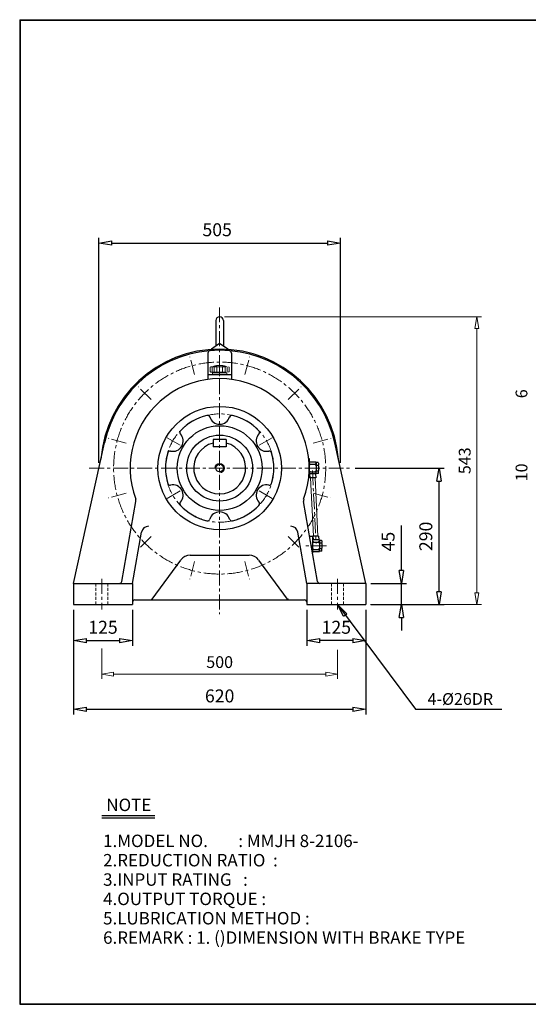
# Model space of a CAD drawing. Units: millimetres. Extents: x 10 to 3058, y 9 to 2100.
# Drawn here: x 10 to 1089, y 9 to 2100 of the extents above; entities that cross this region are included whole.
import ezdxf

# ---------------------------------------------------------------- set-up
doc = ezdxf.new("R2010")
doc.units = ezdxf.units.MM
for name, pattern in [('CENTER', [50.8, 31.75, -6.35, 6.35, -6.35]), ('HIDDEN', [9.525, 6.35, -3.175]), ('PHANTOM', [63.5, 31.75, -6.35, 6.35, -6.35, 6.35, -6.35])]:
    doc.linetypes.add(name, pattern=pattern)
doc.layers.get('0').update_dxf_attribs({"lineweight": 30})
for name, color, linetype, lineweight in [('1', 1, 'CENTER', 15), ('2', 2, 'HIDDEN', 15), ('4', 6, 'PHANTOM', 15), ('5', 3, 'Continuous', 20)]:
    doc.layers.add(name, color=color, linetype=linetype, lineweight=lineweight)
doc.dimstyles.new('ISO-25', dxfattribs={"dimscale": 11, "dimtxt": 2.5, "dimasz": 2.5, "dimexe": 1, "dimexo": 1, "dimgap": 1, "dimtad": 1, "dimdec": 0, "dimtxsty": 'Standard', "dimblk": 'CLOSEDBLANK', "dimcen": 2.5, "dimclrd": 4, "dimclre": 4, "dimclrt": 4, "dimadec": 0, "dimazin": 0, "dimtfac": 1, "dimtdec": 0, "dimtmove": 0, "dimatfit": 3, "dimldrblk": 'CLOSEDBLANK', "dimfxl": 0, "dimarcsym": 0})

# ---------------------------------------------------------------- blocks, each defined once
blk = doc.blocks.new('CAP')
at = {"layer": '4'}
for p, q in [((76.9, 91), (77.9, 92)), ((76.9, 91), (76.9, 82)), ((77.9, 92), (115.9, 92)), ((80.9, 92), (80.9, 81)), ((84.9, 92), (84.9, 81)), ((90.9, 92), (90.9, 81)), ((96.9, 92), (96.9, 81)), ((102.9, 92), (102.9, 81)), ((108.9, 92), (108.9, 81)), ((112.9, 92), (112.9, 81)), ((115.9, 92), (116.9, 91)), ((116.9, 91), (116.9, 82)), ((76.9, 82), (77.9, 81)), ((77.9, 81), (115.9, 81)), ((81.9, 79), (111.9, 79)), ((81.9, 79), (81.9, 75)), ((81.9, 75), (111.9, 75)), ((86.9, 81), (86.9, 79)), ((106.9, 81), (106.9, 79)), ((111.9, 79), (111.9, 75)), ((116.9, 82), (115.9, 81))]:
    blk.add_line(p, q, dxfattribs=at)
blk.add_arc((96.9, 56.6), 38.5, 67.0409, 112.9591, dxfattribs=at)
blk = doc.blocks.new('_ClosedBlank')
at = {"color": 0, "lineweight": -2}
for p, q in [((-1, 0.167), (0, 0)), ((-1, 0.167), (-1, -0.167)), ((0, 0), (-1, -0.167))]:
    blk.add_line(p, q, dxfattribs=at)
blk = doc.blocks.new('*D3')
at = {"layer": '5', "color": 4, "lineweight": -2}
for p, q in [((124.2, 846.5), (124.2, 770.1)), ((249.2, 846.5), (249.2, 770.1)), ((151.7, 781.1), (221.7, 781.1))]:
    blk.add_line(p, q, dxfattribs=at)
at = {"layer": 'Defpoints', "color": 0}
for p in [(124.2, 857.5), (249.2, 857.5), (249.2, 781.1)]:
    blk.add_point(p, dxfattribs=at)
at = {"layer": '5', "color": 4, "lineweight": -2, "xscale": 27.5, "yscale": 27.5, "zscale": 27.5, "rotation": 180}
blk.add_blockref('_ClosedBlank', (124.2, 781.1), dxfattribs=at)
at = {"layer": '5', "color": 4, "lineweight": -2, "xscale": 27.5, "yscale": 27.5, "zscale": 27.5}
blk.add_blockref('_ClosedBlank', (249.2, 781.1), dxfattribs=at)
at = {"layer": '5', "color": 4, "insert": (186.7, 805.9), "char_height": 27.5, "attachment_point": 5}
blk.add_mtext('125', dxfattribs=at)
blk = doc.blocks.new('*D4')
at = {"layer": '5', "color": 4, "lineweight": -2}
for p, q in [((619.2, 846.5), (619.2, 770.1)), ((744.2, 846.5), (744.2, 770.1)), ((716.7, 781.1), (646.7, 781.1))]:
    blk.add_line(p, q, dxfattribs=at)
at = {"layer": 'Defpoints', "color": 0}
for p in [(619.2, 857.5), (744.2, 857.5), (619.2, 781.1)]:
    blk.add_point(p, dxfattribs=at)
at = {"layer": '5', "color": 4, "lineweight": -2, "xscale": 27.5, "yscale": 27.5, "zscale": 27.5, "rotation": 180}
blk.add_blockref('_ClosedBlank', (619.2, 781.1), dxfattribs=at)
at = {"layer": '5', "color": 4, "lineweight": -2, "xscale": 27.5, "yscale": 27.5, "zscale": 27.5}
blk.add_blockref('_ClosedBlank', (744.2, 781.1), dxfattribs=at)
at = {"layer": '5', "color": 4, "insert": (681.7, 805.9), "char_height": 27.5, "attachment_point": 5}
blk.add_mtext('125', dxfattribs=at)
blk = doc.blocks.new('*D6')
at = {"layer": '5', "color": 4, "lineweight": -2}
for p, q in [((819.8, 930), (819.8, 1025.3)), ((755.2, 902.5), (830.8, 902.5)), ((819.8, 857.5), (819.8, 902.5)), ((755.2, 857.5), (830.8, 857.5)), ((819.8, 830), (819.8, 802.5))]:
    blk.add_line(p, q, dxfattribs=at)
at = {"layer": 'Defpoints', "color": 0}
for p in [(744.2, 902.5), (819.8, 902.5), (744.2, 857.5)]:
    blk.add_point(p, dxfattribs=at)
at = {"layer": '5', "color": 4, "lineweight": -2, "xscale": 27.5, "yscale": 27.5, "zscale": 27.5}
for p, rotation in [((819.8, 902.5), 270), ((819.8, 857.5), 90)]:
    blk.add_blockref('_ClosedBlank', p, dxfattribs=dict(at, rotation=rotation))
at = {"layer": '5', "color": 4, "insert": (795.1, 991.4), "char_height": 27.5, "attachment_point": 5, "rotation": 90}
blk.add_mtext('45', dxfattribs=at)
blk = doc.blocks.new('*D7')
at = {"layer": '5', "color": 4, "lineweight": -2}
for p, q in [((722, 1147.5), (910.8, 1147.5)), ((899.8, 885), (899.8, 1120)), ((755.2, 857.5), (910.8, 857.5))]:
    blk.add_line(p, q, dxfattribs=at)
at = {"layer": 'Defpoints', "color": 0}
for p in [(711, 1147.5), (899.8, 1147.5), (744.2, 857.5)]:
    blk.add_point(p, dxfattribs=at)
at = {"layer": '5', "color": 4, "lineweight": -2, "xscale": 27.5, "yscale": 27.5, "zscale": 27.5}
for p, rotation in [((899.8, 1147.5), 90), ((899.8, 857.5), 270)]:
    blk.add_blockref('_ClosedBlank', p, dxfattribs=dict(at, rotation=rotation))
at = {"layer": '5', "color": 4, "insert": (875.1, 1002.5), "char_height": 27.5, "attachment_point": 5, "rotation": 90}
blk.add_mtext('290', dxfattribs=at)
blk = doc.blocks.new('*D8')
at = {"layer": '5', "color": 4, "lineweight": -2}
for p, q in [((178.2, 1158.5), (178.2, 1636.1)), ((690.2, 1158.5), (690.2, 1636.1)), ((205.7, 1625.1), (662.7, 1625.1))]:
    blk.add_line(p, q, dxfattribs=at)
at = {"layer": 'Defpoints', "color": 0}
for p in [(690.2, 1625.1), (178.2, 1147.5), (690.2, 1147.5)]:
    blk.add_point(p, dxfattribs=at)
at = {"layer": '5', "color": 4, "lineweight": -2, "xscale": 27.5, "yscale": 27.5, "zscale": 27.5, "rotation": 180}
blk.add_blockref('_ClosedBlank', (178.2, 1625.1), dxfattribs=at)
at = {"layer": '5', "color": 4, "lineweight": -2, "xscale": 27.5, "yscale": 27.5, "zscale": 27.5}
blk.add_blockref('_ClosedBlank', (690.2, 1625.1), dxfattribs=at)
at = {"layer": '5', "color": 4, "insert": (428.9, 1649.9), "char_height": 27.5, "attachment_point": 5}
blk.add_mtext('505', dxfattribs=at)
blk = doc.blocks.new('*D38')
at = {"layer": '5', "color": 4, "lineweight": -2}
for p, q in [((124.2, 846.5), (124.2, 624.4)), ((744.2, 846.5), (744.2, 624.4)), ((151.7, 635.4), (716.7, 635.4))]:
    blk.add_line(p, q, dxfattribs=at)
at = {"layer": 'Defpoints', "color": 0}
for p in [(124.2, 857.5), (744.2, 857.5), (744.2, 635.4)]:
    blk.add_point(p, dxfattribs=at)
at = {"layer": '5', "color": 4, "lineweight": -2, "xscale": 27.5, "yscale": 27.5, "zscale": 27.5, "rotation": 180}
blk.add_blockref('_ClosedBlank', (124.2, 635.4), dxfattribs=at)
at = {"layer": '5', "color": 4, "lineweight": -2, "xscale": 27.5, "yscale": 27.5, "zscale": 27.5}
blk.add_blockref('_ClosedBlank', (744.2, 635.4), dxfattribs=at)
at = {"layer": '5', "color": 4, "insert": (434.2, 660.2), "char_height": 27.5, "attachment_point": 5}
blk.add_mtext('620', dxfattribs=at)

msp = doc.modelspace()

# ---------------------------------------------------------------- linework, layer by layer
for p, q in [((10, 2099.5), (10, 8.9)), ((10, 2099.5), (3057.5, 2099.5)), ((10, 2098.4), (3057.5, 2098.4)), ((11.1, 2099.5), (11.1, 8.9)), ((426.2, 1460.5), (426.2, 1407.2)), ((442.2, 1460.5), (442.2, 1407.2)), ((416.7, 1401), (434.2, 1412.5)), ((416.7, 1401), (416.7, 1396.9)), ((434.2, 1412.5), (451.7, 1401)), ((451.7, 1401), (451.7, 1396.9)), ((409.2, 1391.7), (409.2, 1335.8)), ((459.2, 1391.7), (459.2, 1335.8)), ((459.2, 1345.5), (409.2, 1345.5)), ((124.2, 902.5), (190.1, 1201.3)), ((448.2, 1208.5), (420.2, 1208.5)), ((420.2, 1208.5), (420.2, 1192.5)), ((448.2, 1192.5), (420.2, 1192.5)), ((448.2, 1208.5), (448.2, 1192.5)), ((744.2, 902.5), (678.4, 1201.3)), ((623.2, 1167.5), (624.2, 1167.5)), ((624.2, 1167.5), (624.2, 1127.5)), ((624.2, 1162.5), (624.2, 1158.5)), ((638.2, 1160), (624.2, 1160)), ((624.2, 1158.5), (624.2, 1152.5)), ((624.2, 1152.5), (624.2, 1142.5)), ((627.2, 1155.5), (636.2, 1155.5)), ((638.2, 1160), (639.2, 1159)), ((639.2, 1158.5), (639.2, 1159)), ((643.2, 1159), (639.2, 1159)), ((639.2, 1158.5), (639.2, 1154.5)), ((639.2, 1152.5), (639.2, 1154.5)), ((639.2, 1152.5), (639.2, 1142.5)), ((639.2, 1152.5), (639.2, 1152.5)), ((640.2, 1153.5), (643.2, 1153.5)), ((643.2, 1159), (644.2, 1158)), ((644.2, 1158), (644.2, 1154.5)), ((644.2, 1152.5), (644.2, 1154.5)), ((644.2, 1152.5), (644.2, 1142.5)), ((624.2, 1136.5), (624.2, 1142.5)), ((624.2, 1135), (624.2, 1136.5)), ((638.2, 1135), (624.2, 1135)), ((624.2, 1132.5), (624.2, 1135)), ((625, 1135), (625.4, 1127)), ((627.2, 1139.5), (636.2, 1139.5)), ((637.6, 1135), (638, 1127)), ((638.2, 1135), (639.2, 1136)), ((639.2, 1140.5), (639.2, 1142.5)), ((639.2, 1136.5), (639.2, 1140.5)), ((639.2, 1136), (639.2, 1136.5)), ((643.2, 1136), (639.2, 1136)), ((640.2, 1141.5), (643.2, 1141.5)), ((644.2, 1137), (643.2, 1136)), ((644.2, 1140.5), (644.2, 1142.5)), ((644.2, 1137), (644.2, 1140.5)), ((623.2, 1127.5), (624.2, 1127.5)), ((638, 1127), (625.4, 1127)), ((226.6, 906.6), (256.5, 1076.3)), ((641.9, 906.6), (612, 1076.3)), ((249.2, 902.5), (268.5, 1011.4)), ((619.2, 902.5), (600, 1011.4)), ((631.2, 1002.5), (625, 1002.5)), ((631.2, 1002.5), (631.2, 966.9)), ((631.2, 997.5), (631.2, 993.5)), ((645.2, 995), (631.2, 995)), ((631.2, 993.5), (631.2, 987.5)), ((631.2, 987.5), (631.2, 977.5)), ((644, 1003), (632.1, 1003)), ((632.1, 1003), (632.6, 995)), ((634.2, 990.5), (643.2, 990.5)), ((644, 1003), (644.4, 995)), ((645.2, 995), (646.2, 994)), ((646.2, 993.5), (646.2, 994)), ((650.2, 994), (646.2, 994)), ((646.2, 993.5), (646.2, 989.5)), ((646.2, 987.5), (646.2, 989.5)), ((646.2, 987.5), (646.2, 977.5)), ((646.2, 987.5), (646.2, 987.5)), ((647.2, 988.5), (650.2, 988.5)), ((650.2, 994), (651.2, 993)), ((651.2, 993), (651.2, 989.5)), ((651.2, 987.5), (651.2, 989.5)), ((651.2, 987.5), (651.2, 977.5)), ((371.9, 962.5), (496.6, 962.5)), ((631.2, 971.5), (631.2, 977.5)), ((631.2, 970), (631.2, 971.5)), ((645.2, 970), (631.2, 970)), ((631.2, 967.5), (631.2, 970)), ((634.2, 974.5), (643.2, 974.5)), ((645.2, 970), (646.2, 971)), ((646.2, 975.5), (646.2, 977.5)), ((646.2, 971.5), (646.2, 975.5)), ((646.2, 971), (646.2, 971.5)), ((650.2, 971), (646.2, 971)), ((647.2, 976.5), (650.2, 976.5)), ((651.2, 972), (650.2, 971)), ((651.2, 975.5), (651.2, 977.5)), ((651.2, 972), (651.2, 975.5)), ((290.7, 869.5), (351.8, 952.3)), ((516.7, 952.3), (577.7, 869.5)), ((124.2, 902.5), (124.2, 857.5)), ((124.2, 902.5), (249.2, 902.5)), ((249.2, 902.5), (249.2, 857.5)), ((619.2, 902.5), (619.2, 857.5)), ((744.2, 902.5), (619.2, 902.5)), ((744.2, 902.5), (744.2, 857.5)), ((124.2, 857.5), (249.2, 857.5)), ((254.2, 867.5), (614.2, 867.5)), ((619.2, 857.5), (744.2, 857.5)), ((184.2, 409.9), (297, 409.9)), ((184.2, 404.7), (297, 404.7)), ((10, 10), (3057.5, 10)), ((10, 8.9), (3057.5, 8.9))]:
    msp.add_line(p, q)
for radius in [131, 90, 70, 8]:
    msp.add_circle((434.2, 1147.5), radius)
for centre, radius, start, end in [((434.2, 1460.5), 8, 0, 180), ((434.2, 1147.5), 252.5, 4.3603, 175.6397), ((434.2, 1147.5), 250, 12.4296, 167.5704), ((414.2, 1391.7), 5, 94.6824, 180), ((454.2, 1391.7), 5, 0, 85.3176), ((434.2, 1147.5), 190, 339.681, 200.319), ((434.2, 1147.5), 115, 103.548, 136.452), ((408.5, 1254.4), 5, 17.3706, 103.548), ((434.2, 1262.5), 22, 197.3706, 342.6294), ((460, 1254.4), 5, 76.452, 162.6294), ((434.2, 1147.5), 115, 43.548, 76.452), ((334.7, 1205), 22, 257.3706, 42.6294), ((354.5, 1223.3), 5, 136.452, 222.6294), ((533.8, 1205), 22, 137.3706, 282.6294), ((514, 1223.3), 5, 317.3706, 43.548), ((434.2, 1147.5), 55, 104.7467, 75.2533), ((434.2, 1147.5), 115, 163.548, 196.452), ((328.8, 1178.6), 5, 77.3706, 163.548), ((539.7, 1178.6), 5, 16.452, 102.6294), ((434.2, 1147.5), 115, 343.548, 16.452), ((627.2, 1158.5), 3, 180, 270), ((627.2, 1152.5), 3, 90, 180), ((636.2, 1158.5), 3, 270, 0), ((636.2, 1152.5), 3, 0, 90), ((640.2, 1154.5), 1, 180, 270), ((640.2, 1152.5), 1, 90, 180), ((643.2, 1154.5), 1, 270, 0), ((643.2, 1152.5), 1, 0, 90), ((627.2, 1142.5), 3, 180, 270), ((627.2, 1136.5), 3, 90, 180), ((636.2, 1142.5), 3, 270, 0), ((636.2, 1136.5), 3, 0, 90), ((640.2, 1142.5), 1, 180, 270), ((640.2, 1140.5), 1, 90, 180), ((643.2, 1142.5), 1, 270, 0), ((643.2, 1140.5), 1, 0, 90), ((328.8, 1116.3), 5, 196.452, 282.6294), ((334.7, 1090), 22, 317.3706, 102.6294), ((533.8, 1090), 22, 77.3706, 222.6294), ((539.7, 1116.3), 5, 257.3706, 343.548), ((246.7, 1078), 10, 350, 20.319), ((354.5, 1071.7), 5, 137.3706, 223.548), ((434.2, 1147.5), 115, 223.548, 256.452), ((434.2, 1147.5), 115, 283.548, 316.452), ((514, 1071.7), 5, 316.452, 42.6294), ((621.8, 1078), 10, 159.681, 190), ((434.2, 1032.5), 22, 17.3706, 162.6294), ((408.5, 1040.5), 5, 256.452, 342.6294), ((460, 1040.5), 5, 197.3706, 283.548), ((283.2, 1008.8), 15, 89.1605, 170), ((585.3, 1008.8), 15, 10, 90.8395), ((634.2, 993.5), 3, 180, 270), ((634.2, 987.5), 3, 90, 180), ((643.2, 993.5), 3, 270, 0), ((643.2, 987.5), 3, 0, 90), ((647.2, 989.5), 1, 180, 270), ((647.2, 987.5), 1, 90, 180), ((650.2, 989.5), 1, 270, 0), ((650.2, 987.5), 1, 0, 90), ((371.9, 937.5), 25, 90, 143.6156), ((496.6, 937.5), 25, 36.3844, 90), ((634.2, 977.5), 3, 180, 270), ((634.2, 971.5), 3, 90, 180), ((643.2, 977.5), 3, 270, 0), ((643.2, 971.5), 3, 0, 90), ((647.2, 977.5), 1, 180, 270), ((647.2, 975.5), 1, 90, 180), ((650.2, 977.5), 1, 270, 0), ((650.2, 975.5), 1, 0, 90), ((221.7, 907.5), 5, 270, 350), ((646.8, 907.5), 5, 190, 270), ((254.2, 862.5), 5, 90, 180), ((286.7, 872.5), 5, 270, 323.6156), ((581.8, 872.5), 5, 216.3844, 270), ((614.2, 862.5), 5, 0, 90)]:
    msp.add_arc(centre, radius, start, end)
at = {"layer": '1'}
for p, q in [((434.2, 1488.7), (434.2, 837.5)), ((381, 1346.2), (371, 1383.4)), ((487.5, 1346.2), (497.5, 1383.4)), ((288.8, 1292.9), (261.5, 1320.2)), ((579.7, 1292.9), (607, 1320.2)), ((350.3, 1195.9), (319, 1214)), ((518.2, 1195.9), (549.5, 1214)), ((235.6, 1200.7), (198.3, 1210.7)), ((632.9, 1200.7), (670.2, 1210.7)), ((157.5, 1147.5), (711, 1147.5)), ((631, 1142.6), (638.8, 987.5)), ((235.6, 1094.2), (198.3, 1084.2)), ((350.3, 1099), (319, 1080.9)), ((518.2, 1099), (549.5, 1080.9)), ((632.9, 1094.2), (670.2, 1084.2)), ((288.8, 1002), (261.5, 974.7)), ((579.7, 1002), (607, 974.7)), ((661.2, 982.5), (614.6, 982.5)), ((381, 948.8), (371, 911.5)), ((487.5, 948.8), (497.5, 911.5)), ((184.2, 912.5), (184.2, 847.5)), ((684.2, 912.5), (684.2, 847.5))]:
    msp.add_line(p, q, dxfattribs=at)
for radius in [225, 115]:
    msp.add_circle((434.2, 1147.5), radius, dxfattribs=at)
at = {"layer": '2'}
for p, q in [((171.2, 902.5), (171.2, 857.5)), ((197.2, 902.5), (197.2, 857.5)), ((671.2, 902.5), (671.2, 857.5)), ((697.2, 902.5), (697.2, 857.5))]:
    msp.add_line(p, q, dxfattribs=at)
at = {"layer": '5', "color": 4}
for p, q in [((444.2, 1468.5), (989.8, 1468.5)), ((979.8, 882.5), (979.8, 1443.5)), ((754.2, 857.5), (989.8, 857.5)), ((184.2, 764.7), (184.2, 699.8)), ((684.2, 761.5), (684.2, 699.8)), ((209.2, 709.8), (659.2, 709.8))]:
    msp.add_line(p, q, dxfattribs=at)
at = {"layer": '5'}
for p, q in [((626.9, 1127), (633.6, 1003)), ((636.5, 1127), (642.5, 1003)), ((643.9, 995), (643.9, 994.9))]:
    msp.add_line(p, q, dxfattribs=at)
msp.add_arc((434.2, 1147.5), 10, 270, 180, dxfattribs=at)

# ---------------------------------------------------------------- block references
at = {"layer": '5', "color": 4, "xscale": 25, "yscale": 25, "zscale": 25}
for p, rotation in [((979.8, 1468.5), 90), ((979.8, 857.5), 270), ((184.2, 709.8), 180)]:
    msp.add_blockref('_ClosedBlank', p, dxfattribs=dict(at, rotation=rotation))
at = {"layer": '5'}
msp.add_blockref('CAP', (337.3, 1270.4), dxfattribs=at)
at = {"layer": '5', "color": 4, "xscale": 25, "yscale": 25, "zscale": 25}
msp.add_blockref('_ClosedBlank', (684.2, 709.8), dxfattribs=at)

# ---------------------------------------------------------------- texts
for s, p in [('NOTE', (193.7, 419.2)), ('1.MODEL NO.        : MMJH 8-2106-', (186.9, 342.8)), ('2.REDUCTION RATIO  : ', (186.9, 301.7)), ('3.INPUT RATING   :    ', (186.9, 260.6)), ('4.OUTPUT TORQUE :   ', (186.9, 219.6)), ('5.LUBRICATION METHOD : ', (186.9, 178.5)), ('6.REMARK : 1. ()DIMENSION WITH BRAKE TYPE', (186.9, 137.4))]:
    msp.add_text(s, height=26.4).set_placement(p)
at = {"layer": '5', "color": 4, "char_height": 25, "attachment_point": 5, "rotation": 90}
for s, insert in [('6', (1077.8, 1305.2)), ('543', (957.3, 1163)), ('10', (1077.8, 1138.3))]:
    msp.add_mtext(s, dxfattribs=dict(at, insert=insert))
at = {"layer": '5', "color": 4, "char_height": 25, "attachment_point": 5}
for s, insert in [('500', (434.2, 732.3)), ('4-%%C26DR', (944.7, 654))]:
    msp.add_mtext(s, dxfattribs=dict(at, insert=insert))

# ---------------------------------------------------------------- dimensions: what is measured, and where the dimension line sits
at = {"layer": '5'}
dim = msp.add_linear_dim(base=(690.2, 1625.1), p1=(178.2, 1147.5), p2=(690.2, 1147.5), text='505', dimstyle='ISO-25', dxfattribs=at)
dim.commit()
dim.dimension.update_dxf_attribs({"geometry": '*D8', "text_midpoint": (428.9, 1625.1), "dimtype": 160})
for base, p2, angle, picture, middle in [((899.8, 1147.5), (711, 1147.5), 90, '*D7', (875.1, 1002.5)), ((819.8, 902.5), (744.2, 902.5), 90, '*D6', (795.1, 991.4)), ((619.2, 781.1), (619.2, 857.5), 180, '*D4', (681.7, 805.9))]:
    dim = msp.add_linear_dim(base=base, p1=(744.2, 857.5), p2=p2, angle=angle, dimstyle='ISO-25', dxfattribs=at)
    dim.commit()
    dim.dimension.update_dxf_attribs({"geometry": picture, "text_midpoint": middle})
for base, p2, picture, middle in [((249.2, 781.1), (249.2, 857.5), '*D3', (186.7, 805.9)), ((744.2, 635.4), (744.2, 857.5), '*D38', (434.2, 660.2))]:
    dim = msp.add_linear_dim(base=base, p1=(124.2, 857.5), p2=p2, dimstyle='ISO-25', dxfattribs=at)
    dim.commit()
    dim.dimension.update_dxf_attribs({"geometry": picture, "text_midpoint": middle})

# ---------------------------------------------------------------- leaders
msp.add_leader([(684.2, 857.5), (849.7, 635.4), (1032.6, 635.4)], dimstyle='ISO-25', override={"dimgap": 1, "dimtad": 0}, dxfattribs=at)

doc.saveas('drawing.dxf')
